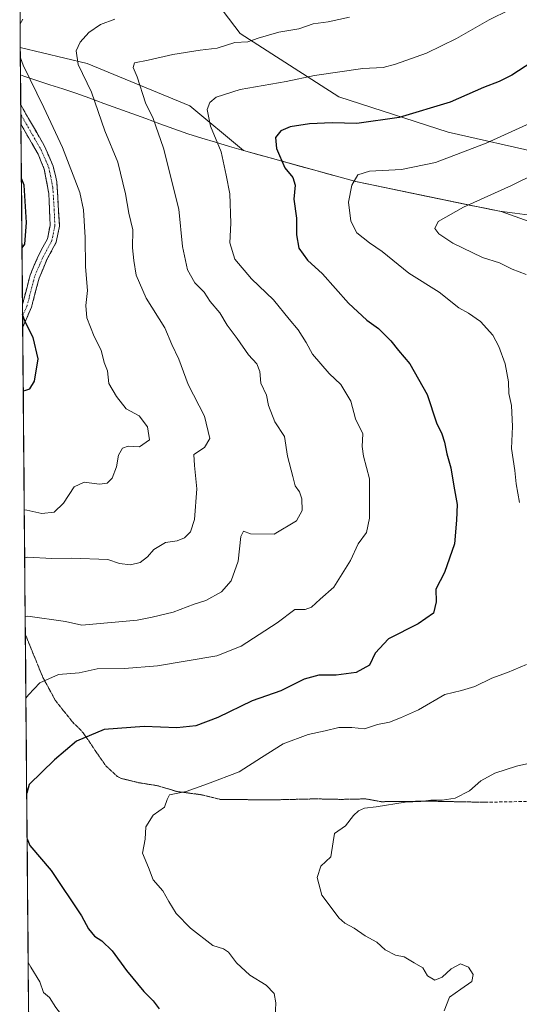
# Model space of a CAD drawing. Units: metres. Extents: x 559727 to 563167, y 4724063 to 4726407.
# Drawn here: x 559747 to 559903, y 4724375 to 4724681 of the extents above; entities that cross this region are included whole.
import ezdxf

# ---------------------------------------------------------------- set-up
doc = ezdxf.new("R2010")
doc.units = ezdxf.units.M
doc.header["$MEASUREMENT"] = 0
for name, pattern in [('TRAZO_Y_PUNTO', [1, 0.5, -0.25, 0, -0.25]), ('TRAZOS2', [0.375, 0.25, -0.125]), ('TRAZOSX2', [1.5, 1, -0.5])]:
    doc.linetypes.add(name, pattern=pattern)
for name, color, linetype, lineweight in [('Arbolado forestal CxS', 92, 'Continuous', 0), ('Camino', 19, 'TRAZOSX2', 0), ('Camino Cxs', 19, 'Continuous', 0), ('Camino eje', 19, 'TRAZO_Y_PUNTO', 0), ('Curva de nivel maestra', 36, 'Continuous', 30), ('Curva de nivel normal', 36, 'Continuous', 0), ('Entidad de ámbito territorial', 19, 'Continuous', 0), ('Entidad de ámbito territorial CxS', 92, 'Continuous', 0), ('Municipio', 9, 'Continuous', 13), ('Municipio CxS', 142, 'Continuous', 0), ('Senda', 19, 'TRAZOSX2', 0), ('Vía pecuaria eje', 92, 'TRAZOS2', 0)]:
    doc.layers.add(name, color=color, linetype=linetype, lineweight=lineweight)

# ---------------------------------------------------------------- blocks, each defined once
blk = doc.blocks.new('*U174')
at = {"layer": 'Municipio CxS', "color": 142, "linetype": 'Continuous', "lineweight": 0}
blk.add_polyline3d([(559750.0544, 4724370.362, 631.594), (559750.0113, 4724375.3413, 631.1166), (559749.9683, 4724380.3206, 630.6638), (559749.9252, 4724385.3, 630.2239), (559749.8822, 4724390.2793, 629.7966), (559749.8391, 4724395.2586, 629.3108), (559749.7961, 4724400.238, 628.7355), (559749.753, 4724405.2173, 628.2123), (559749.71, 4724410.1966, 627.7638), (559749.6669, 4724415.1759, 627.0197), (559749.6239, 4724420.1553, 625.9646), (559749.5808, 4724425.1346, 625.1737), (559749.5378, 4724430.1139, 624.7431), (559749.4947, 4724435.0932, 624.6451), (559749.4517, 4724440.0726, 624.9004), (559749.4086, 4724445.0519, 625.3916), (559749.3656, 4724450.0312, 626.3114), (559749.3225, 4724455.0105, 627.392), (559749.2795, 4724459.9899, 628.1731), (559749.2364, 4724464.9692, 629.0236), (559749.1934, 4724469.9485, 629.9427), (559749.1503, 4724474.9278, 630.908), (559749.1073, 4724479.9072, 631.633), (559749.0642, 4724484.8865, 632.5861), (559749.0212, 4724489.8658, 633.6649), (559748.9781, 4724494.8451, 634.7605), (559748.9351, 4724499.8245, 636.0218), (559748.892, 4724504.8038, 637.3242), (559748.849, 4724509.7831, 638.8508), (559748.8059, 4724514.7624, 640.4454), (559748.7629, 4724519.7418, 641.9248), (559748.7198, 4724524.7211, 643.2366), (559748.6768, 4724529.7004, 644.9704), (559748.6337, 4724534.6798, 646.5668), (559748.5907, 4724539.6591, 647.6466), (559748.5477, 4724544.6384, 648.1414), (559748.5046, 4724549.6177, 648.3524), (559748.4616, 4724554.5971, 648.8584), (559748.4185, 4724559.5764, 649.215), (559748.3755, 4724564.5557, 649.6602), (559748.3324, 4724569.535, 650.315), (559748.2894, 4724574.5144, 650.7057), (559748.2463, 4724579.4937, 650.6448), (559748.2033, 4724584.473, 650.3145), (559748.1602, 4724589.4523, 649.9656), (559748.1172, 4724594.4317, 649.6857), (559748.0741, 4724599.411, 649.5774), (559748.0311, 4724604.3903, 649.3595), (559747.988, 4724609.3696, 649.5767), (559747.945, 4724614.349, 650.2082), (559747.9019, 4724619.3283, 650.3912), (559747.8589, 4724624.3076, 650.3224), (559747.8158, 4724629.2869, 650.0475), (559747.7728, 4724634.2663, 649.4795), (559747.7297, 4724639.2456, 648.6643), (559747.6867, 4724644.2249, 647.9384), (559747.6436, 4724649.2042, 647.2645), (559747.6006, 4724654.1836, 646.9853), (559747.5575, 4724659.1629, 646.4243), (559747.5145, 4724664.1422, 645.6656), (559748.55, 4724663.74, 645.481), (559752.6025, 4724662.425, 644.5894), (559756.655, 4724661.11, 643.4795), (559760.7075, 4724659.795, 642.5114), (559764.76, 4724658.48, 641.6808), (559769.1113, 4724656.8963, 640.3996), (559773.4625, 4724655.3125, 639.0792), (559777.8138, 4724653.7288, 637.8766), (559782.165, 4724652.145, 636.9823), (559786.5163, 4724650.5613, 635.5086), (559790.8675, 4724648.9775, 634.6032), (559795.2188, 4724647.3938, 633.4347), (559799.57, 4724645.81, 632.3329), (559803.9025, 4724644.5125, 631.1577), (559808.235, 4724643.215, 630.0862), (559812.5675, 4724641.9175, 629.0272), (559816.9, 4724640.62, 628.1255), (559821.265, 4724639.4175, 626.9654), (559825.63, 4724638.215, 626.1392), (559829.995, 4724637.0125, 624.8461), (559834.36, 4724635.81, 623.6959), (559838.725, 4724634.6075, 622.5928), (559843.09, 4724633.405, 621.5655), (559847.455, 4724632.2025, 620.7318), (559851.82, 4724631, 619.8964), (559856.302, 4724630.073, 619.2102), (559860.784, 4724629.146, 618.6729), (559865.266, 4724628.219, 618.1467), (559869.748, 4724627.292, 617.6203), (559874.23, 4724626.365, 616.9964), (559878.712, 4724625.438, 616.2855), (559883.194, 4724624.511, 615.5084), (559887.676, 4724623.584, 614.7244), (559892.158, 4724622.657, 613.8623), (559896.64, 4724621.73, 613.0765), (559901.335, 4724621.147, 612.2089), (559906.03, 4724620.564, 611.3988)], dxfattribs=at)
blk = doc.blocks.new('*U177')
at = {"layer": 'Municipio', "color": 9, "linetype": 'Continuous', "lineweight": 13}
blk.add_polyline3d([(559747.5145, 4724664.1422, 645.6656), (559748.55, 4724663.74, 645.481), (559752.6025, 4724662.425, 644.5894), (559756.655, 4724661.11, 643.4795), (559760.7075, 4724659.795, 642.5114), (559764.76, 4724658.48, 641.6808), (559769.1113, 4724656.8963, 640.3996), (559773.4625, 4724655.3125, 639.0792), (559777.8138, 4724653.7288, 637.8766), (559782.165, 4724652.145, 636.9823), (559786.5163, 4724650.5613, 635.5086), (559790.8675, 4724648.9775, 634.6032), (559795.2188, 4724647.3938, 633.4347), (559799.57, 4724645.81, 632.3329), (559803.9025, 4724644.5125, 631.1577), (559808.235, 4724643.215, 630.0862), (559812.5675, 4724641.9175, 629.0272), (559816.9, 4724640.62, 628.1255), (559821.265, 4724639.4175, 626.9654), (559825.63, 4724638.215, 626.1392), (559829.995, 4724637.0125, 624.8461), (559834.36, 4724635.81, 623.6959), (559838.725, 4724634.6075, 622.5928), (559843.09, 4724633.405, 621.5655), (559847.455, 4724632.2025, 620.7318), (559851.82, 4724631, 619.8964), (559856.302, 4724630.073, 619.2102), (559860.784, 4724629.146, 618.6729), (559865.266, 4724628.219, 618.1467), (559869.748, 4724627.292, 617.6203), (559874.23, 4724626.365, 616.9964), (559878.712, 4724625.438, 616.2855), (559883.194, 4724624.511, 615.5084), (559887.676, 4724623.584, 614.7244), (559892.158, 4724622.657, 613.8623), (559896.64, 4724621.73, 613.0765), (559901.335, 4724621.147, 612.2089), (559906.03, 4724620.564, 611.3988)], dxfattribs=at)
blk = doc.blocks.new('*U182')
at = {"layer": 'Municipio', "color": 9, "linetype": 'Continuous', "lineweight": 13}
blk.add_polyline3d([(559747.5145, 4724664.1422, 645.6656), (559748.55, 4724663.74, 645.481), (559752.6025, 4724662.425, 644.5894), (559756.655, 4724661.11, 643.4795), (559760.7075, 4724659.795, 642.5114), (559764.76, 4724658.48, 641.6808), (559769.1113, 4724656.8963, 640.3996), (559773.4625, 4724655.3125, 639.0792), (559777.8138, 4724653.7288, 637.8766), (559782.165, 4724652.145, 636.9823), (559786.5163, 4724650.5613, 635.5086), (559790.8675, 4724648.9775, 634.6032), (559795.2188, 4724647.3938, 633.4347), (559799.57, 4724645.81, 632.3329), (559803.9025, 4724644.5125, 631.1577), (559808.235, 4724643.215, 630.0862), (559812.5675, 4724641.9175, 629.0272), (559816.9, 4724640.62, 628.1255), (559821.265, 4724639.4175, 626.9654), (559825.63, 4724638.215, 626.1392), (559829.995, 4724637.0125, 624.8461), (559834.36, 4724635.81, 623.6959), (559838.725, 4724634.6075, 622.5928), (559843.09, 4724633.405, 621.5655), (559847.455, 4724632.2025, 620.7318), (559851.82, 4724631, 619.8964), (559856.302, 4724630.073, 619.2102), (559860.784, 4724629.146, 618.6729), (559865.266, 4724628.219, 618.1467), (559869.748, 4724627.292, 617.6203), (559874.23, 4724626.365, 616.9964), (559878.712, 4724625.438, 616.2855), (559883.194, 4724624.511, 615.5084), (559887.676, 4724623.584, 614.7244), (559892.158, 4724622.657, 613.8623), (559896.64, 4724621.73, 613.0765), (559901.335, 4724621.147, 612.2089), (559906.03, 4724620.564, 611.3988)], dxfattribs=at)
blk = doc.blocks.new('*U185')
at = {"layer": 'Entidad de ámbito territorial', "color": 19, "linetype": 'Continuous', "lineweight": 0}
blk.add_polyline3d([(559747.5145, 4724664.1422, 645.6656), (559748.55, 4724663.74, 645.481), (559752.6025, 4724662.425, 644.5894), (559756.655, 4724661.11, 643.4795), (559760.7075, 4724659.795, 642.5114), (559764.76, 4724658.48, 641.6808), (559769.1113, 4724656.8963, 640.3996), (559773.4625, 4724655.3125, 639.0792), (559777.8138, 4724653.7288, 637.8766), (559782.165, 4724652.145, 636.9823), (559786.5163, 4724650.5613, 635.5086), (559790.8675, 4724648.9775, 634.6032), (559795.2188, 4724647.3938, 633.4347), (559799.57, 4724645.81, 632.3329), (559803.9025, 4724644.5125, 631.1577), (559808.235, 4724643.215, 630.0862), (559812.5675, 4724641.9175, 629.0272), (559816.9, 4724640.62, 628.1255), (559821.265, 4724639.4175, 626.9654), (559825.63, 4724638.215, 626.1392), (559829.995, 4724637.0125, 624.8461), (559834.36, 4724635.81, 623.6959), (559838.725, 4724634.6075, 622.5928), (559843.09, 4724633.405, 621.5655), (559847.455, 4724632.2025, 620.7318), (559851.82, 4724631, 619.8964), (559856.302, 4724630.073, 619.2102), (559860.784, 4724629.146, 618.6729), (559865.266, 4724628.219, 618.1467), (559869.748, 4724627.292, 617.6203), (559874.23, 4724626.365, 616.9964), (559878.712, 4724625.438, 616.2855), (559883.194, 4724624.511, 615.5084), (559887.676, 4724623.584, 614.7244), (559892.158, 4724622.657, 613.8623), (559896.64, 4724621.73, 613.0765), (559901.335, 4724621.147, 612.2089), (559906.03, 4724620.564, 611.3988)], dxfattribs=at)
blk = doc.blocks.new('*U195')
at = {"layer": 'Curva de nivel normal', "color": 36, "linetype": 'Continuous', "lineweight": 0}
blk.add_polyline3d([(559748.97, 4724495.69, 635), (559749.79, 4724495.86, 635), (559761.48, 4724494.19, 635), (559766.58, 4724493.06, 635), (559783.79, 4724494.53, 635), (559788.48, 4724495.52, 635), (559795.03, 4724497.04, 635), (559801.52, 4724499.51, 635), (559805.22, 4724500.64, 635), (559810.01, 4724503.35, 635), (559813.1, 4724506.79, 635), (559815.2, 4724512.93, 635), (559816.11, 4724520.64, 635), (559816.87, 4724522.3, 635), (559819.11, 4724521.41, 635), (559826.45, 4724521.27, 635), (559833.37, 4724525.44, 635), (559835.18, 4724528.66, 635), (559835.08, 4724532.34, 635), (559834.35, 4724534.52, 635), (559832.98, 4724536.36, 635), (559832.28, 4724539.3, 635), (559830.56, 4724545.57, 635), (559829.72, 4724551.73, 635), (559826.62, 4724556.3, 635), (559824.69, 4724561.37, 635), (559824.11, 4724564.58, 635), (559822.34, 4724568.27, 635), (559822.02, 4724571.93, 635), (559821.1, 4724574.3, 635), (559818.45, 4724577.12, 635), (559814.98, 4724582.19, 635), (559811.87, 4724586.31, 635), (559809.51, 4724590.17, 635), (559806.54, 4724593.66, 635), (559804.63, 4724596.63, 635), (559801.77, 4724599.44, 635), (559799.47, 4724603.48, 635), (559797.87, 4724610.82, 635), (559796.75, 4724622.44, 635), (559792.02, 4724641.34, 635), (559788.8, 4724650.56, 635), (559786.39, 4724655.49, 635), (559783.85, 4724663.56, 635), (559782.6, 4724666.41, 635), (559782.97, 4724667.94, 635), (559787.26, 4724668.73, 635), (559794.9, 4724670.5, 635), (559803.42, 4724671.82, 635), (559808.76, 4724672.51, 635), (559814.22, 4724674.2, 635), (559818.25, 4724674.48, 635), (559821.5, 4724675.62, 635), (559827.94, 4724677.46, 635), (559834.17, 4724678.48, 635), (559838.58, 4724680.07, 635), (559843.25, 4724680.67, 635), (559849.91, 4724682.07, 635)], dxfattribs=at)
blk = doc.blocks.new('*U202')
at = {"layer": 'Curva de nivel normal', "color": 36, "linetype": 'Continuous', "lineweight": 0}
for points in [[(559747.38, 4724680.06, 645), (559748.19, 4724681.48, 645)], [(559748.68, 4724528.89, 645), (559749.5, 4724528.75, 645), (559754.14, 4724527.78, 645), (559757.98, 4724528.16, 645), (559760.86, 4724531.01, 645), (559764.25, 4724536.07, 645), (559767.29, 4724537.51, 645), (559772.1, 4724536.84, 645), (559774.52, 4724537.13, 645), (559776, 4724538.72, 645), (559777.39, 4724542.26, 645), (559777.98, 4724545.93, 645), (559779.26, 4724548.05, 645), (559781.04, 4724548.7, 645), (559784.58, 4724548.5, 645), (559787.69, 4724550.65, 645), (559787.06, 4724554.74, 645), (559784.39, 4724558.07, 645), (559780.43, 4724560.29, 645), (559777.4, 4724564.14, 645), (559774.97, 4724568.16, 645), (559774.56, 4724572.12, 645), (559773.52, 4724574.71, 645), (559772.6, 4724578.5, 645), (559770.45, 4724582.79, 645), (559768.16, 4724588.65, 645), (559767.87, 4724592.48, 645), (559768.39, 4724597.08, 645), (559767.68, 4724604.5, 645), (559767.67, 4724613.55, 645), (559767.15, 4724622.15, 645), (559765.94, 4724627.62, 645), (559760.6, 4724641.6, 645), (559754.71, 4724654.05, 645), (559748.31, 4724667.14, 645), (559747.47, 4724669.44, 645)]]:
    blk.add_polyline3d(points, dxfattribs=at)
blk = doc.blocks.new('*U209')
at = {"layer": 'Curva de nivel normal', "color": 36, "linetype": 'Continuous', "lineweight": 0}
for points in [[(559899.66, 4724684.44, 630), (559893.43, 4724681.27, 630), (559883.25, 4724675.47, 630), (559873.91, 4724670.96, 630), (559864.26, 4724667.45, 630), (559860.37, 4724666.47, 630), (559854.1, 4724666.11, 630), (559838.96, 4724663.97, 630), (559830.14, 4724662.07, 630), (559815.88, 4724659.65, 630), (559808.44, 4724657.23, 630), (559806.4, 4724655.52, 630), (559805.61, 4724653.37, 630), (559806.64, 4724648.25, 630), (559810, 4724640.25, 630), (559811.49, 4724632.96, 630), (559812.67, 4724627.21, 630), (559813, 4724618, 630), (559812.64, 4724611.97, 630), (559814.18, 4724606.85, 630), (559819.42, 4724600.76, 630), (559826.22, 4724594.23, 630), (559831.14, 4724588.14, 630), (559833.91, 4724584.91, 630), (559836.39, 4724580.96, 630), (559838.34, 4724577.3, 630), (559843.58, 4724571.32, 630), (559847.16, 4724567.88, 630), (559850.34, 4724562.68, 630), (559851.8, 4724557.15, 630), (559854.02, 4724552.52, 630), (559853.88, 4724548.63, 630), (559854.26, 4724545.59, 630), (559856.08, 4724538.52, 630), (559856.12, 4724526.28, 630), (559855.15, 4724521.85, 630), (559852.59, 4724518.26, 630), (559850.18, 4724513.12, 630), (559845, 4724504.87, 630), (559840.79, 4724501.1, 630), (559838.09, 4724498.66, 630), (559836.12, 4724497.91, 630), (559832.91, 4724497.87, 630), (559827.41, 4724493.78, 630), (559816.17, 4724486.53, 630), (559808.58, 4724483.46, 630), (559790.09, 4724480.35, 630), (559779.89, 4724479.5, 630), (559771.33, 4724479.39, 630), (559765.76, 4724478.18, 630), (559759.32, 4724477.67, 630), (559753.55, 4724475.07, 630), (559750, 4724471.33, 630), (559749.19, 4724470.29, 630)], [(559749.9, 4724388.11, 630), (559750.73, 4724386.67, 630), (559753.55, 4724382.11, 630), (559754.62, 4724378.74, 630), (559756.48, 4724377.26, 630), (559758.46, 4724374.09, 630), (559761.13, 4724370.82, 630), (559763.12, 4724366.82, 630), (559765.44, 4724362.8, 630), (559766.57, 4724356.59, 630), (559768.34, 4724352.03, 630), (559770.02, 4724347.04, 630), (559772.22, 4724341.24, 630), (559772.77, 4724338.46, 630), (559773.7, 4724336.66, 630), (559773.99, 4724331.45, 630), (559771.21, 4724325.09, 630), (559768.17, 4724320.62, 630), (559751.5, 4724297.96, 630), (559750.69, 4724296.5, 630)]]:
    blk.add_polyline3d(points, dxfattribs=at)
blk = doc.blocks.new('*U217')
at = {"layer": 'Curva de nivel maestra', "color": 36, "linetype": 'Continuous', "lineweight": 30}
for points in [[(559906.67, 4724668.14, 625), (559900.46, 4724664.12, 625), (559896.48, 4724662.07, 625), (559891.58, 4724660.26, 625), (559881.25, 4724655.66, 625), (559865.34, 4724650.91, 625), (559852.2, 4724649.05, 625), (559844.46, 4724649.2, 625), (559837.47, 4724648.95, 625), (559831.39, 4724648.02, 625), (559828.58, 4724646.81, 625), (559826.91, 4724644.64, 625), (559827.14, 4724641.31, 625), (559829.81, 4724635.24, 625), (559832.22, 4724632.23, 625), (559832.94, 4724629.85, 625), (559832.62, 4724625.52, 625), (559833.42, 4724619.64, 625), (559833.42, 4724614.45, 625), (559834.11, 4724610.26, 625), (559836.79, 4724606.55, 625), (559841.54, 4724602.33, 625), (559849.57, 4724593.19, 625), (559855.28, 4724587.88, 625), (559858.89, 4724585.3, 625), (559862.8, 4724581.41, 625), (559865.12, 4724578.47, 625), (559868.66, 4724574.34, 625), (559874.12, 4724564.8, 625), (559876.97, 4724555.98, 625), (559878.64, 4724552.48, 625), (559879.52, 4724549.96, 625), (559880.18, 4724546.26, 625), (559881.44, 4724541.93, 625), (559882.36, 4724536.26, 625), (559883.4, 4724530.59, 625), (559883.23, 4724525.7, 625), (559882.56, 4724518.36, 625), (559879.45, 4724509.37, 625), (559876.76, 4724504.26, 625), (559876.88, 4724500.3, 625), (559876.01, 4724496.71, 625), (559871.25, 4724493.47, 625), (559862.06, 4724488.81, 625), (559857.87, 4724484.33, 625), (559856.1, 4724480.55, 625), (559851.94, 4724478.27, 625), (559845.77, 4724477.45, 625), (559840.33, 4724477.44, 625), (559835.81, 4724476.19, 625), (559828.52, 4724472.58, 625), (559819.57, 4724469.44, 625), (559808.92, 4724464.32, 625), (559802.07, 4724461.75, 625), (559796.19, 4724461.13, 625), (559786.01, 4724461.51, 625), (559773.58, 4724460.52, 625), (559764.91, 4724456.95, 625), (559758.08, 4724451.11, 625), (559750.24, 4724443.42, 625), (559749.45, 4724440.77, 625)], [(559749.57, 4724426.53, 625), (559750.4, 4724424.46, 625), (559757.04, 4724416.76, 625), (559766.44, 4724402.59, 625), (559768.62, 4724398.54, 625), (559770.48, 4724396.31, 625), (559772.78, 4724394.84, 625), (559776.06, 4724391.68, 625), (559780.53, 4724385.64, 625), (559785.92, 4724379.12, 625), (559788.84, 4724376.19, 625), (559790.7, 4724373.71, 625)]]:
    blk.add_polyline3d(points, dxfattribs=at)
blk = doc.blocks.new('*U221')
at = {"layer": 'Curva de nivel maestra', "color": 36, "linetype": 'Continuous', "lineweight": 30}
for points in [[(559747.98, 4724610.38, 650), (559748.79, 4724611.5, 650), (559749.38, 4724618.26, 650), (559748.63, 4724629.82, 650), (559747.79, 4724631.9, 650)], [(559748.36, 4724565.86, 650), (559749.18, 4724566.08, 650), (559750.41, 4724566.53, 650), (559751.84, 4724568.95, 650), (559753.02, 4724575.83, 650), (559751.44, 4724582.48, 650), (559749, 4724587.14, 650), (559748.16, 4724589.63, 650)]]:
    blk.add_polyline3d(points, dxfattribs=at)

msp = doc.modelspace()

# ---------------------------------------------------------------- linework, layer by layer
at = {"layer": 'Arbolado forestal CxS', "color": 92, "linetype": 'Continuous', "lineweight": 0}
for points in [[(559798.31, 4724700.11, 643.04), (559815.87, 4724677.07, 634.66), (559846.6, 4724657.31, 626.64), (559880.62, 4724646.34, 621.23), (559910, 4724639.71, 615.14), (559957.11, 4724652.64, 611.89), (560004.94, 4724668.86, 603.5), (560027.65, 4724681.85, 599.11), (560044.83, 4724680.17, 594.49), (560094.04, 4724682.45, 589.79)], [(560094.04, 4724682.45, 589.79), (560044.83, 4724680.17, 594.49), (560027.65, 4724681.85, 599.11), (560004.94, 4724668.86, 603.5), (559957.11, 4724652.64, 611.89), (559910, 4724639.71, 615.14), (559910, 4724639.71, 615.14), (559880.62, 4724646.34, 621.23), (559846.6, 4724657.31, 626.64), (559815.87, 4724677.07, 634.66), (559798.31, 4724700.11, 643.04)], [(559798.31, 4724700.11, 643.04), (559815.87, 4724677.07, 634.66), (559846.6, 4724657.31, 626.64), (559880.62, 4724646.34, 621.23), (559910, 4724639.71, 615.14), (559957.11, 4724652.64, 611.89), (560004.94, 4724668.86, 603.5), (560027.65, 4724681.85, 599.11), (560044.83, 4724680.17, 594.49), (560094.04, 4724682.45, 589.79)], [(559798.31, 4724700.11, 643.04), (559815.87, 4724677.07, 634.66), (559846.6, 4724657.31, 626.64), (559880.62, 4724646.34, 621.23), (559910, 4724639.71, 615.14), (559957.11, 4724652.64, 611.89), (560004.94, 4724668.86, 603.5), (560027.65, 4724681.85, 599.11), (560044.83, 4724680.17, 594.49), (560094.04, 4724682.45, 589.79)], [(559938.89, 4724606.75, 609.62), (559897.09, 4724621.68, 612), (559896.68, 4724621.73, 612.07), (559894.44, 4724622.19, 612.43), (559851.85, 4724631, 619.17), (559816.94, 4724640.62, 627.73), (559800.21, 4724654.5, 630.84), (559768.21, 4724667.71, 638.8), (559747.44, 4724672.71, 643.93), (559747.24, 4724696.31, 647.74)], [(559747.24, 4724696.31, 647.74), (559747.44, 4724672.71, 643.93)], [(559751.28, 4724229.04, 637.7), (559747.44, 4724672.71, 643.93), (559768.21, 4724667.71, 638.8), (559800.21, 4724654.5, 630.84), (559816.94, 4724640.62, 627.73), (559851.85, 4724631, 619.17), (559894.44, 4724622.19, 612.43), (559896.68, 4724621.73, 612.07), (559897.09, 4724621.68, 612), (559938.89, 4724606.75, 609.62)], [(559747.44, 4724672.71, 643.93), (559768.21, 4724667.71, 638.8), (559800.21, 4724654.5, 630.84), (559816.94, 4724640.62, 627.73), (559851.85, 4724631, 619.17), (559894.44, 4724622.19, 612.43), (559896.68, 4724621.73, 612.07), (559897.09, 4724621.68, 612), (559938.89, 4724606.75, 609.62)], [(559747.44, 4724672.71, 643.93), (559768.21, 4724667.71, 638.8), (559800.21, 4724654.5, 630.84), (559816.94, 4724640.62, 627.73), (559851.85, 4724631, 619.17), (559894.44, 4724622.19, 612.43), (559896.68, 4724621.73, 612.07), (559897.09, 4724621.68, 612), (559938.89, 4724606.75, 609.62)], [(559747.44, 4724672.71, 643.93), (559751.28, 4724229.04, 637.7)]]:
    msp.add_polyline3d(points, dxfattribs=at)
at = {"layer": 'Camino', "color": 19, "linetype": 'TRAZOSX2', "lineweight": 0}
for points in [[(559747.6, 4724654.81), (559747.62, 4724651.79)], [(559747.6, 4724654.81), (559747.6, 4724654.8), (559754.84, 4724642.21), (559757.69, 4724635.75), (559758.78, 4724630.86), (559759.66, 4724617.07), (559758.62, 4724612.11), (559755.74, 4724606.75), (559753.26, 4724600.91), (559750.94, 4724591.95), (559748.2, 4724585.74), (559748.19, 4724585.72)], [(559747.62, 4724651.79), (559747.65, 4724648.76)], [(559748.13, 4724592.84), (559750.48, 4724601.86), (559753.1, 4724608.02), (559755.85, 4724613.13), (559756.72, 4724617.28), (559756.31, 4724627.26), (559754.9, 4724634.83), (559752.99, 4724639.46), (559747.65, 4724648.76), (559747.65, 4724648.76)], [(559748.13, 4724592.84), (559748.16, 4724589.28)], [(559748.16, 4724589.28), (559748.19, 4724585.72)]]:
    msp.add_lwpolyline(points, dxfattribs=at)
at = {"layer": 'Camino Cxs', "color": 19, "linetype": 'Continuous', "lineweight": 0}
msp.add_polyline3d([(559748.19, 4724585.72, 650.23), (559748.13, 4724592.84, 649.74), (559748.13, 4724592.84, 649.74), (559749.31, 4724597.35, 649.43), (559750.48, 4724601.86, 648.95), (559751.79, 4724604.94, 648.61), (559753.1, 4724608.02, 648.44), (559754.48, 4724610.58, 648.33), (559755.85, 4724613.13, 648.06), (559756.72, 4724617.28, 647.85), (559756.52, 4724622.27, 647.54), (559756.31, 4724627.26, 647.3), (559755.61, 4724631.05, 647.4), (559754.9, 4724634.83, 647.39), (559753.95, 4724637.15, 647.32), (559752.99, 4724639.46, 647.2), (559751.21, 4724642.56, 647.33), (559749.43, 4724645.66, 647.41), (559747.65, 4724648.76, 647.29), (559747.65, 4724648.76, 647.29), (559747.6, 4724654.81, 646.92), (559747.6, 4724654.8, 646.92), (559750.01, 4724650.6, 646.78), (559752.43, 4724646.41, 646.78), (559754.84, 4724642.21, 646.75), (559756.27, 4724638.98, 646.94), (559757.69, 4724635.75, 646.7), (559758.24, 4724633.31, 646.7), (559758.78, 4724630.86, 646.61), (559759.07, 4724626.26, 646.79), (559759.37, 4724621.67, 647.18), (559759.66, 4724617.07, 647.54), (559759.14, 4724614.59, 647.69), (559758.62, 4724612.11, 647.78), (559757.18, 4724609.43, 648.02), (559755.74, 4724606.75, 648.34), (559754.5, 4724603.83, 648.57), (559753.26, 4724600.91, 648.76), (559752.1, 4724596.43, 649.1), (559750.94, 4724591.95, 649.59), (559749.57, 4724588.85, 649.92), (559748.2, 4724585.74, 650.22), (559748.19, 4724585.72, 650.23)], close=True, dxfattribs=at)
at = {"layer": 'Camino eje', "color": 19, "linetype": 'TRAZO_Y_PUNTO', "lineweight": 0}
msp.add_lwpolyline([(559747.62, 4724651.79), (559751.25, 4724645.49), (559753.92, 4724640.84), (559755.34, 4724637.61), (559756.3, 4724635.29), (559756.84, 4724632.85), (559757.55, 4724629.06), (559757.99, 4724622.17), (559758.19, 4724617.18), (559757.24, 4724612.62), (559754.42, 4724607.39), (559751.87, 4724601.39), (559750.72, 4724596.92), (559749.55, 4724592.42), (559748.17, 4724589.29), (559748.16, 4724589.28)], dxfattribs=at)
at = {"layer": 'Curva de nivel normal', "color": 36, "linetype": 'Continuous', "lineweight": 0}
for points in [[(559748.81, 4724513.92, 640), (559749.63, 4724514.14, 640), (559757.27, 4724513.76, 640), (559763.32, 4724513.85, 640), (559774.72, 4724513.41, 640), (559778.27, 4724512.2, 640), (559781.78, 4724511.76, 640), (559784.71, 4724512.48, 640), (559787.06, 4724514.28, 640), (559789.02, 4724516.5, 640), (559792.58, 4724518.72, 640), (559796.25, 4724519.28, 640), (559798.58, 4724520.16, 640), (559800.43, 4724522.06, 640), (559801.69, 4724525.89, 640), (559802.43, 4724535.44, 640), (559801.64, 4724542.64, 640), (559801.47, 4724546.1, 640), (559804.79, 4724548.26, 640), (559806.48, 4724551.11, 640), (559804.76, 4724558, 640), (559799.65, 4724567.83, 640), (559796.76, 4724575.79, 640), (559794.58, 4724580.31, 640), (559792.47, 4724585.45, 640), (559786.64, 4724594.71, 640), (559783.48, 4724601.84, 640), (559782.82, 4724606.42, 640), (559782.38, 4724610.32, 640), (559782.5, 4724615.92, 640), (559781.25, 4724621.19, 640), (559780.14, 4724627.14, 640), (559777.81, 4724636.98, 640), (559773.77, 4724646.79, 640), (559769.56, 4724658.74, 640), (559765.42, 4724667.36, 640), (559764.77, 4724671.64, 640), (559766.05, 4724674.37, 640), (559768.78, 4724677.3, 640), (559772.4, 4724679.81, 640), (559776.87, 4724681.52, 640)], [(559902.78, 4724531.12, 620), (559901.83, 4724536.98, 620), (559901.42, 4724541.1, 620), (559900.28, 4724547.98, 620), (559900.64, 4724554.79, 620), (559900.34, 4724561.35, 620), (559899.55, 4724565.05, 620), (559899.44, 4724568.71, 620), (559898.37, 4724574.26, 620), (559896.42, 4724579.67, 620), (559894.5, 4724583.19, 620), (559890.67, 4724587.51, 620), (559886.97, 4724590.02, 620), (559883.93, 4724591.72, 620), (559877.86, 4724596.61, 620), (559868.41, 4724602.49, 620), (559860.03, 4724609.23, 620), (559856.12, 4724611.91, 620), (559852.19, 4724615.05, 620), (559850.28, 4724618.62, 620), (559849.61, 4724624.62, 620), (559850.65, 4724629.91, 620), (559852.52, 4724633.12, 620), (559856.12, 4724634.2, 620), (559866.12, 4724634.76, 620), (559876.64, 4724636.92, 620), (559892.42, 4724642.94, 620), (559907.29, 4724649.64, 620)], [(559907.66, 4724633.38, 615), (559900.3, 4724629.73, 615), (559885.38, 4724622.97, 615), (559877.47, 4724618.58, 615), (559876.5, 4724616.36, 615), (559877.66, 4724614.7, 615), (559882.12, 4724611.81, 615), (559891.27, 4724607.32, 615), (559896.58, 4724605.68, 615), (559900.58, 4724603.7, 615), (559904.91, 4724602.03, 615)], [(559826.76, 4724371.01, 620), (559827, 4724375.58, 620), (559826.43, 4724378.41, 620), (559823.93, 4724381.1, 620), (559818.88, 4724384.13, 620), (559814.71, 4724388, 620), (559812.25, 4724391.27, 620), (559810.65, 4724392.34, 620), (559807.4, 4724393.42, 620), (559800.46, 4724398.82, 620), (559795.99, 4724403.35, 620), (559793.62, 4724407.02, 620), (559791.8, 4724410.34, 620), (559788.79, 4724413.86, 620), (559787.34, 4724417.69, 620), (559785.45, 4724422.13, 620), (559786.3, 4724426.41, 620), (559786.54, 4724430.3, 620), (559788.77, 4724433.93, 620), (559792.35, 4724436.39, 620), (559793.19, 4724438.81, 620), (559793.84, 4724440.29, 620), (559799.07, 4724441.32, 620), (559805.7, 4724443.68, 620), (559815.54, 4724447.38, 620), (559822.46, 4724451.9, 620), (559829.3, 4724456.08, 620), (559837.07, 4724459.02, 620), (559842.28, 4724460.15, 620), (559846.54, 4724461.18, 620), (559850.58, 4724461.17, 620), (559854.58, 4724460.77, 620), (559858.58, 4724462.16, 620), (559862.38, 4724462.81, 620), (559865.79, 4724464.24, 620), (559871.38, 4724466.73, 620), (559879.62, 4724471.42, 620), (559884.74, 4724472.68, 620), (559888.95, 4724473.92, 620), (559894.25, 4724476.52, 620), (559899.09, 4724478.29, 620), (559904.97, 4724480.8, 620)], [(559909.22, 4724450.8, 615), (559901.88, 4724449.13, 615), (559895.1, 4724446.97, 615), (559890.74, 4724444.6, 615), (559887.23, 4724441.46, 615), (559882.77, 4724439.25, 615), (559878.79, 4724438.59, 615), (559875.27, 4724438.62, 615), (559872.1, 4724438.16, 615), (559867.19, 4724437.99, 615), (559858.25, 4724436.5, 615), (559854.58, 4724436.12, 615), (559852.7, 4724435.31, 615), (559851.13, 4724433.77, 615), (559848.67, 4724430.59, 615), (559845.24, 4724428.26, 615), (559844.87, 4724425.59, 615), (559844.07, 4724420.93, 615), (559840.96, 4724418.06, 615), (559839.79, 4724414.51, 615), (559841.34, 4724409.03, 615), (559844.55, 4724404.82, 615), (559846.57, 4724401.96, 615), (559848.43, 4724400.31, 615), (559851.36, 4724398.79, 615), (559854.73, 4724396.42, 615), (559858.41, 4724394.38, 615), (559860.96, 4724392.04, 615), (559864.26, 4724390.42, 615), (559866.87, 4724389.86, 615), (559870.02, 4724388.04, 615), (559872.72, 4724386.4, 615), (559874.22, 4724383.92, 615), (559876.42, 4724382.6, 615), (559878.73, 4724383.56, 615), (559881.56, 4724386.1, 615), (559884.5, 4724387.69, 615), (559886.94, 4724386.63, 615), (559888.38, 4724384.4, 615), (559887.94, 4724382.18, 615), (559884.58, 4724379.82, 615), (559880.98, 4724377.34, 615), (559879.33, 4724373.04, 615)]]:
    msp.add_polyline3d(points, dxfattribs=at)
at = {"layer": 'Entidad de ámbito territorial CxS', "color": 92, "linetype": 'Continuous', "lineweight": 0}
msp.add_polyline3d([(559906.03, 4724620.56, 611.4), (559901.33, 4724621.15, 612.21), (559896.64, 4724621.73, 613.08), (559892.16, 4724622.66, 613.86), (559887.68, 4724623.58, 614.72), (559883.19, 4724624.51, 615.51), (559878.71, 4724625.44, 616.29), (559874.23, 4724626.37, 617), (559869.75, 4724627.29, 617.62), (559865.27, 4724628.22, 618.15), (559860.78, 4724629.15, 618.67), (559856.3, 4724630.07, 619.21), (559851.82, 4724631, 619.9), (559847.46, 4724632.2, 620.73), (559843.09, 4724633.4, 621.57), (559838.72, 4724634.61, 622.59), (559834.36, 4724635.81, 623.7), (559830, 4724637.01, 624.85), (559825.63, 4724638.21, 626.14), (559821.26, 4724639.42, 626.97), (559816.9, 4724640.62, 628.13), (559812.57, 4724641.92, 629.03), (559808.24, 4724643.21, 630.09), (559803.9, 4724644.51, 631.16), (559799.57, 4724645.81, 632.33), (559795.22, 4724647.39, 633.43), (559790.87, 4724648.98, 634.6), (559786.52, 4724650.56, 635.51), (559782.17, 4724652.14, 636.98), (559777.81, 4724653.73, 637.88), (559773.46, 4724655.31, 639.08), (559769.11, 4724656.9, 640.4), (559764.76, 4724658.48, 641.68), (559760.71, 4724659.79, 642.51), (559756.66, 4724661.11, 643.48), (559752.6, 4724662.43, 644.59), (559748.55, 4724663.74, 645.48), (559747.51, 4724664.14, 645.67), (559747.47, 4724669.06, 644.88), (559747.43, 4724673.97, 644.6), (559747.39, 4724678.89, 644.85), (559747.34, 4724683.81, 645.58)], dxfattribs=at)
at = {"layer": 'Municipio CxS', "color": 142, "linetype": 'Continuous', "lineweight": 0}
msp.add_polyline3d([(559906.03, 4724620.56, 611.4), (559901.33, 4724621.15, 612.21), (559896.64, 4724621.73, 613.08), (559892.16, 4724622.66, 613.86), (559887.68, 4724623.58, 614.72), (559883.19, 4724624.51, 615.51), (559878.71, 4724625.44, 616.29), (559874.23, 4724626.37, 617), (559869.75, 4724627.29, 617.62), (559865.27, 4724628.22, 618.15), (559860.78, 4724629.15, 618.67), (559856.3, 4724630.07, 619.21), (559851.82, 4724631, 619.9), (559847.46, 4724632.2, 620.73), (559843.09, 4724633.4, 621.57), (559838.72, 4724634.61, 622.59), (559834.36, 4724635.81, 623.7), (559830, 4724637.01, 624.85), (559825.63, 4724638.21, 626.14), (559821.26, 4724639.42, 626.97), (559816.9, 4724640.62, 628.13), (559812.57, 4724641.92, 629.03), (559808.24, 4724643.21, 630.09), (559803.9, 4724644.51, 631.16), (559799.57, 4724645.81, 632.33), (559795.22, 4724647.39, 633.43), (559790.87, 4724648.98, 634.6), (559786.52, 4724650.56, 635.51), (559782.17, 4724652.14, 636.98), (559777.81, 4724653.73, 637.88), (559773.46, 4724655.31, 639.08), (559769.11, 4724656.9, 640.4), (559764.76, 4724658.48, 641.68), (559760.71, 4724659.79, 642.51), (559756.66, 4724661.11, 643.48), (559752.6, 4724662.43, 644.59), (559748.55, 4724663.74, 645.48), (559747.51, 4724664.14, 645.67), (559747.47, 4724669.06, 644.88), (559747.43, 4724673.97, 644.6), (559747.39, 4724678.89, 644.85), (559747.34, 4724683.81, 645.58)], dxfattribs=at)
at = {"layer": 'Senda', "color": 19, "linetype": 'TRAZOSX2', "lineweight": 0}
for points in [[(559892.02, 4724437.93), (559917.66, 4724438.43), (559925.7, 4724440.27), (559933.78, 4724440.91), (559941.78, 4724444.27), (559947.9, 4724446.27), (559952.23, 4724448.7), (559954.82, 4724450.59), (559958.38, 4724453.98), (559961.94, 4724461.15), (559965.06, 4724468.91), (559967.9, 4724476.27), (559967.8, 4724481.16), (559966.5, 4724488.99), (559966.06, 4724497.71)], [(559749.02, 4724489.96), (559749.42, 4724489.07), (559751.1, 4724484.96), (559752.78, 4724480.86), (559754.46, 4724476.75), (559756.42, 4724473.15), (559758.38, 4724469.55), (559760.96, 4724466.31), (559763.54, 4724463.07), (559766.93, 4724459.67), (559767.66, 4724458.59), (559767.88, 4724458.25), (559770.66, 4724454.11), (559772.34, 4724451.71), (559774.02, 4724449.31), (559777.65, 4724445.95), (559779.02, 4724445.31), (559781.64, 4724444.67), (559784.26, 4724444.03), (559787.26, 4724443.55), (559790.26, 4724443.07), (559793.16, 4724442.19), (559796.06, 4724441.31), (559799.92, 4724440.79), (559803.78, 4724440.27), (559806.74, 4724439.55), (559809.7, 4724438.83), (559813.64, 4724438.79), (559817.58, 4724438.75), (559821.52, 4724438.71), (559825.46, 4724438.67), (559830.07, 4724438.78), (559834.69, 4724438.88), (559839.3, 4724438.99), (559843.32, 4724438.91), (559847.34, 4724438.83), (559851.14, 4724438.91), (559854.94, 4724438.99), (559859.82, 4724438.11), (559864.79, 4724438.16), (559869.77, 4724438.22), (559874.74, 4724438.27), (559879.06, 4724438.19), (559883.38, 4724438.1), (559887.7, 4724438.02), (559892.02, 4724437.93)]]:
    msp.add_lwpolyline(points, dxfattribs=at)
at = {"layer": 'Vía pecuaria eje', "color": 92, "linetype": 'TRAZOS2', "lineweight": 0}
msp.add_lwpolyline([(559749.02, 4724489.96), (559749.42, 4724489.07), (559751.1, 4724484.96), (559752.78, 4724480.86), (559754.46, 4724476.75), (559756.42, 4724473.15), (559758.38, 4724469.55), (559760.96, 4724466.31), (559763.54, 4724463.07), (559766.93, 4724459.67), (559767.66, 4724458.59), (559767.88, 4724458.25), (559770.66, 4724454.11), (559772.34, 4724451.71), (559774.02, 4724449.31), (559777.65, 4724445.95), (559779.02, 4724445.31), (559781.64, 4724444.67), (559784.26, 4724444.03), (559787.26, 4724443.55), (559790.26, 4724443.07), (559793.16, 4724442.19), (559796.06, 4724441.31), (559799.92, 4724440.79), (559803.78, 4724440.27), (559806.74, 4724439.55), (559809.7, 4724438.83), (559813.64, 4724438.79), (559817.58, 4724438.75), (559821.52, 4724438.71), (559825.46, 4724438.67), (559830.07, 4724438.78), (559834.69, 4724438.88), (559839.3, 4724438.99), (559843.32, 4724438.91), (559847.34, 4724438.83), (559851.14, 4724438.91), (559854.94, 4724438.99), (559859.82, 4724438.11), (559864.79, 4724438.16), (559869.77, 4724438.22), (559874.74, 4724438.27), (559879.06, 4724438.19), (559883.38, 4724438.1), (559887.7, 4724438.02), (559892.02, 4724437.93)], dxfattribs=at)

# ---------------------------------------------------------------- block references
at = {"layer": 'Curva de nivel maestra', "color": 36, "linetype": 'Continuous', "lineweight": 30}
for name in ['*U217', '*U221']:
    msp.add_blockref(name, (0, 0), dxfattribs=at)
at = {"layer": 'Curva de nivel normal', "color": 36, "linetype": 'Continuous', "lineweight": 0}
for name in ['*U209', '*U195', '*U202']:
    msp.add_blockref(name, (0, 0), dxfattribs=at)
at = {"layer": 'Entidad de ámbito territorial', "color": 19, "linetype": 'Continuous', "lineweight": 0}
msp.add_blockref('*U185', (0, 0), dxfattribs=at)
at = {"layer": 'Municipio', "color": 9, "linetype": 'Continuous', "lineweight": 13}
for name in ['*U177', '*U182']:
    msp.add_blockref(name, (0, 0), dxfattribs=at)
at = {"layer": 'Municipio CxS', "color": 142, "linetype": 'Continuous', "lineweight": 0}
msp.add_blockref('*U174', (0, 0), dxfattribs=at)

doc.saveas('drawing.dxf')
